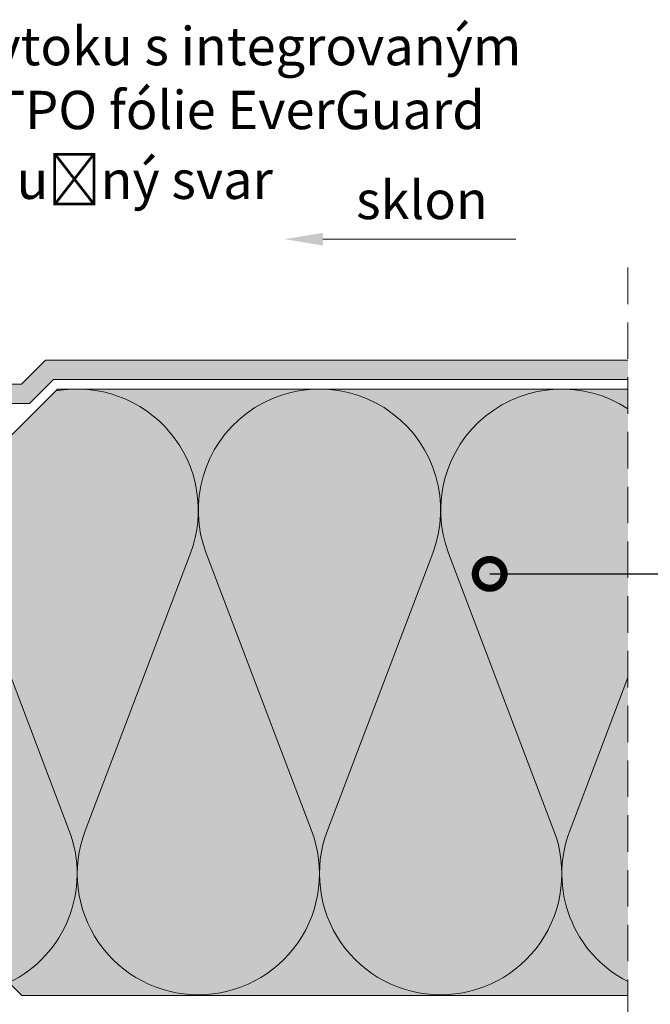
# Model space of a CAD drawing. Units: millimetres. Extents: x -24 to 396, y 62 to 359.
# Drawn here: x 247 to 313, y 194 to 297 of the extents above; entities that cross this region are included whole.
import ezdxf
from ezdxf import colors
from ezdxf.entities.mleader import LeaderData, LeaderLine
from ezdxf.math import Vec2, Vec3

# ---------------------------------------------------------------- set-up
doc = ezdxf.new("R2010")
doc.units = ezdxf.units.MM
doc.linetypes.add('STRICHLINIE', pattern=[19.05, 12.7, -6.35])
doc.layers.get('0').update_dxf_attribs({"lineweight": 9})
for name, color, linetype, lineweight in [('Beschriftung', 7, 'Continuous', 13), ('Beton', 7, 'Continuous', 9), ('Bitumen', 7, 'Continuous', 9), ('Dämmung', 7, 'Continuous', 9), ('folie', 4, 'Continuous', 9), ('Konstruktionslinie', 7, 'STRICHLINIE', 13)]:
    doc.layers.add(name, color=color, linetype=linetype, lineweight=lineweight)
doc.layers.add('Dämmung_Hg', color=7, linetype='Continuous', lineweight=9, true_color=0xfff2a6)
doc.styles.get("Standard").update_dxf_attribs({"font": 'arial.ttf'})

# ---------------------------------------------------------------- blocks, each defined once
blk = doc.blocks.new('_DotSmall')
at = {"color": 0, "linetype": 'ByBlock', "const_width": 0.5}
blk.add_lwpolyline([(-0.0625, 0, 1), (0.0625, 0, 1)], format="xyb", close=True, dxfattribs=at)
blk = doc.blocks.new('*U4')
for p, q in [((-1.831, 42.424), (8.351, 15.614)), ((20.059, 42.424), (9.876, 15.614))]:
    blk.add_line(p, q)
for centre, start, end in [((9.114, 46.58), 339.20343, 200.79657), ((-2.594, 11.457), 270, 20.79657), ((20.821, 11.457), 159.20343, 270)]:
    blk.add_arc(centre, 11.708, start, end)

msp = doc.modelspace()

# ---------------------------------------------------------------- hatches: boundary and pattern name
at = {"layer": 'Dämmung_Hg', "transparency": 33554687}
msp.add_hatch(color=256, dxfattribs=at).paths.add_polyline_path([(310.37, 258.34), (250.84, 258.34), (245.24, 252.74), (223.07, 252.74), (201.02, 252.74), (187.56, 239.28), (187.56, 197.81), (244.37, 197.81), (247.11, 195.05), (310.37, 195.05)])
at = {"layer": 'folie', "transparency": 33554687}
msp.add_hatch(color=256, dxfattribs=at).paths.add_polyline_path([(247.92, 256.84), (199.18, 256.84), (199.18, 258.84), (247.09, 258.84), (249.59, 261.34), (310.37, 261.34), (310.37, 259.34), (250.42, 259.34)])

# ---------------------------------------------------------------- linework, layer by layer
at = {"layer": 'Beschriftung'}
msp.add_line((298.67, 273.98), (278.53, 273.98), dxfattribs=at)
msp.add_solid([(278.53, 274.64), (278.53, 273.31), (274.53, 273.98)], dxfattribs=at)
at = {"layer": 'Beton'}
for p, q in [((247.09, 258.84), (249.59, 261.34)), ((199.18, 258.84), (247.09, 258.84)), ((244.37, 197.81), (247.11, 195.05)), ((244.37, 197.81), (247.11, 195.05)), ((247.11, 195.05), (310.37, 195.05)), ((247.11, 195.05), (310.37, 195.05))]:
    msp.add_line(p, q, dxfattribs=at)
at = {"layer": 'Beton', "ltscale": 40}
msp.add_lwpolyline([(199.18, 256.84), (247.92, 256.84), (250.42, 259.34)], dxfattribs=at)
at = {"layer": 'Bitumen'}
msp.add_line((245.24, 252.74), (250.84, 258.34), dxfattribs=at)
at = {"layer": 'Dämmung'}
for p, q in [((249.59, 261.34), (310.37, 261.34)), ((250.42, 259.34), (310.37, 259.34)), ((250.84, 258.34), (310.37, 258.34)), ((241.07, 241.21), (252.07, 212.25)), ((264.71, 241.21), (253.72, 212.25)), ((291.65, 241.21), (302.65, 212.25)), ((310.37, 228.25), (304.29, 212.25)), ((247.11, 195.05), (244.37, 197.81)), ((310.37, 195.05), (247.11, 195.05))]:
    msp.add_line(p, q, dxfattribs=at)
for centre, start, end in [((252.89, 245.7), 339.2034, 100.2883), ((303.47, 245.7), 56.9279, 200.7966), ((240.25, 207.76), 295.9345, 20.7966), ((265.54, 207.76), 159.2034, 270), ((290.83, 207.76), 270, 20.7966), ((316.11, 207.76), 159.2034, 242.9797)]:
    msp.add_arc(centre, 12.64, start, end, dxfattribs=at)
at = {"layer": 'Dämmung_Hg'}
for p, q in [((244.37, 197.81), (247.11, 195.05)), ((247.11, 195.05), (310.37, 195.05))]:
    msp.add_line(p, q, dxfattribs=at)
at = {"layer": 'Konstruktionslinie', "ltscale": 0.3}
msp.add_line((310.37, 118.61), (310.37, 272.5), dxfattribs=at)

# ---------------------------------------------------------------- block references
at = {"layer": 'Dämmung', "xscale": -1.08, "yscale": 1.08, "zscale": 1.08}
msp.add_blockref('*U4', (288.02, 195.39), dxfattribs=at)

# ---------------------------------------------------------------- texts
at = {"layer": 'Beschriftung', "insert": (282, 280.07), "char_height": 4, "attachment_point": 1}
msp.add_mtext_dynamic_manual_height_columns('sklon', width=17.587, gutter_width=12.5, heights=[0], dxfattribs=at)

# ---------------------------------------------------------------- leaders
at = {"layer": 'Beschriftung'}
ml = msp.add_multileader_mtext('Standard', dxfattribs=at)
ml.set_content('nástavec vtoku s integrovaným \\Plímcem z TPO fólie EverGuard', color=256)
ml.set_leader_properties(color=256, linetype='ByLayer', lineweight=-1)
ml.set_arrow_properties(name='DOTSMALL')
ml.build(insert=Vec2(0, 0))
ml.multileader.update_dxf_attribs({"arrow_head_size": 6})
ctx = ml.context
ctx.base_point, ctx.arrow_head_size, ctx.plane_origin = Vec3(218.2, 294.62), 6, Vec3(210.2, 248.85)
notes = []
notes.append((ctx, [(0, (1, 1, 0), (210.2, 294.1), (1, 0), 8, [(0, [(197.43, 254.7)], 0, [])])]))
ctx.mtext.insert, ctx.mtext.flow_direction = Vec3(220.2, 296.13), 5
ml = msp.add_multileader_mtext('Standard', dxfattribs=at)
ml.set_content('horkovzdušný svar', color=256)
ml.set_leader_properties(color=256, linetype='ByLayer', lineweight=-1)
ml.set_arrow_properties(name='DOTSMALL')
ml.build(insert=Vec2(0, 0))
ml.multileader.update_dxf_attribs({"arrow_head_size": 6})
ctx = ml.context
ctx.base_point, ctx.arrow_head_size, ctx.plane_origin = Vec3(185, 279.56), 6, Vec3(213.98, 241.74)
notes.append((ctx, [(0, (1, 1, 0), (213.98, 279.59), (1, 0), 6.71, [(0, [(205.32, 256.18)], 0, [])])]))
ctx.mtext.insert, ctx.mtext.flow_direction = Vec3(222.69, 282.18), 5
ml = msp.add_multileader_mtext('Standard', dxfattribs=at)
ml.set_content('tepelná izolace', color=256)
ml.set_leader_properties()
ml.set_arrow_properties(name='DOTSMALL')
ml.build(insert=Vec2(0, 0))
ml.multileader.update_dxf_attribs({"arrow_head_size": 6})
ctx = ml.context
ctx.base_point, ctx.arrow_head_size, ctx.plane_origin = Vec3(321.13, 238.53), 6, Vec3(297.87, 239.57)
notes.append((ctx, [(0, (1, 1, 0), (313.13, 239.05), (1, 0), 8, [(0, [(295.94, 239.05)], 0, [])])]))
ctx.mtext.insert, ctx.mtext.flow_direction = Vec3(323.13, 241.6), 5
for ctx, leaders in notes:
    for number, flags, end, landing, length, lines in leaders:
        leader = LeaderData()
        leader.index, (leader.has_last_leader_line, leader.has_dogleg_vector, leader.attachment_direction) = number, flags
        leader.last_leader_point, leader.dogleg_vector, leader.dogleg_length = Vec3(end), Vec3(landing), length
        for number, points, colour, breaks in lines:
            line = LeaderLine()
            line.index, line.vertices, line.color, line.breaks = number, Vec3.list(points), colors.encode_raw_color(colour), breaks
            leader.lines.append(line)
        ctx.leaders.append(leader)

doc.saveas('drawing.dxf')
